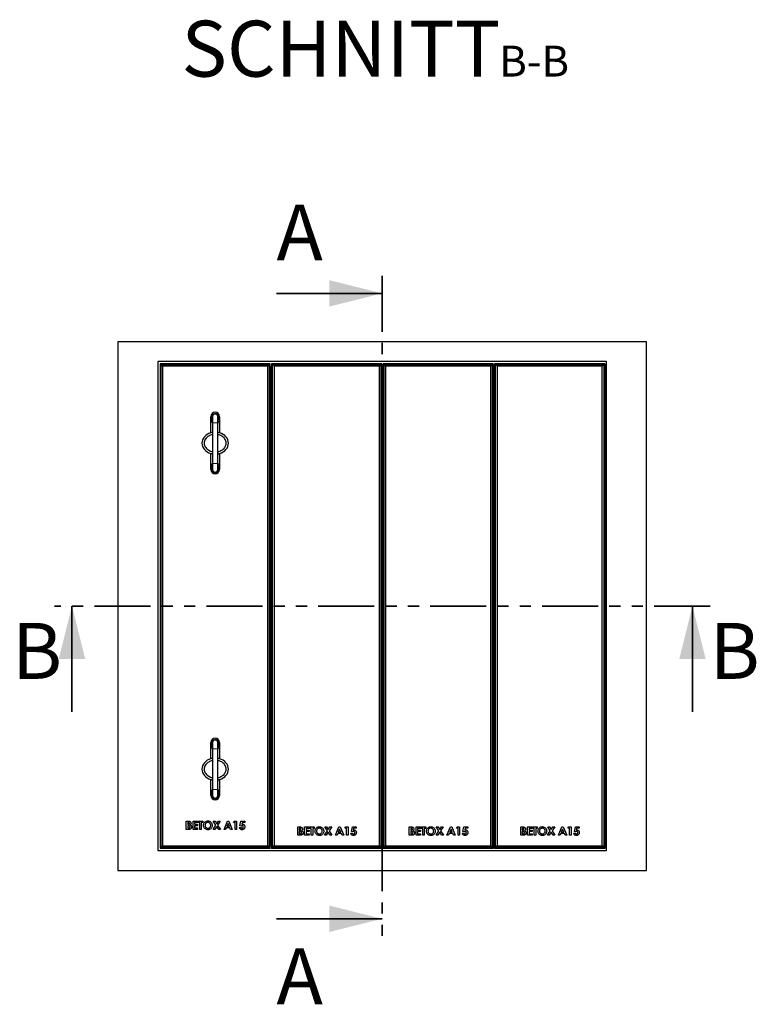
# Model space of a CAD drawing. Units: millimetres. Extents: x 732 to 7821, y 195 to 7622.
# Drawn here: x 732 to 2404, y 210 to 2445 of the extents above; entities that cross this region are included whole.
import ezdxf

# ---------------------------------------------------------------- set-up
doc = ezdxf.new("R2010")
doc.units = ezdxf.units.MM
doc.header["$LTSCALE"] = 20
doc.linetypes.add('PHANTOM', pattern=[12.7, 6.35, -1.27, 1.27, -1.27, 1.27, -1.27])
doc.layers.add('O-TEKST', color=7, linetype='Continuous')
doc.styles.add('SLDTEXTSTYLE0', font='TXT', dxfattribs={"width": 0.75})

# ---------------------------------------------------------------- blocks, each defined once
blk = doc.blocks.new('SW_NOTE_1')
at = {"layer": 'O-TEKST', "color": 0, "attachment_point": 2, "style": 'SLDTEXTSTYLE0'}
for s, insert, char_height in [('SCHNITT', (321.5, 163.7), 127), ('B-B', (760.1, 106.9), 70)]:
    blk.add_mtext(s, dxfattribs=dict(at, insert=insert, char_height=char_height))

msp = doc.modelspace()

# ---------------------------------------------------------------- linework, layer by layer
at = {"color": 7, "linetype": 'PHANTOM', "lineweight": 35}
for p, q in [((1554.6, 1864), (1554.6, 364.3)), ((2298.6, 1114.1), (810.6, 1114.1))]:
    msp.add_line(p, q, dxfattribs=at)
at = {"color": 7, "linetype": 'Continuous', "lineweight": 35}
for p, q in [((1314.6, 1824), (1554.6, 1824)), ((850.6, 874.1), (850.6, 1114.1)), ((2258.6, 874.1), (2258.6, 1114.1)), ((1314.6, 404.3), (1554.6, 404.3))]:
    msp.add_line(p, q, dxfattribs=at)
at = {"color": 7, "linetype": 'Continuous', "lineweight": 25}
for p, q in [((954.6, 1714.1), (954.6, 514.1)), ((2154.6, 1714.1), (954.6, 1714.1)), ((2154.6, 514.1), (2154.6, 1714.1)), ((2063.6, 1669.1), (1045.6, 1669.1)), ((1045.6, 1669.1), (1045.6, 559.1)), ((1050.8, 1663.9), (1050.6, 1659.1)), ((1050.6, 1659.1), (1050.6, 568.9)), ((1052.9, 1661.8), (1050.8, 1663.9)), ((1300.3, 1663.9), (1050.8, 1663.9)), ((1052.9, 566.5), (1052.9, 1661.8)), ((1056.1, 1658.6), (1052.9, 1661.8)), ((1052.9, 1661.8), (1298.2, 1661.8)), ((1056.1, 1658.6), (1056.1, 569.6)), ((1295.1, 1658.6), (1056.1, 1658.6)), ((1298.2, 1661.8), (1295.1, 1658.6)), ((1295.1, 569.6), (1295.1, 1658.6)), ((1300.3, 1663.9), (1298.2, 1661.8)), ((1298.2, 1661.8), (1298.2, 566.5)), ((1300.6, 1659.1), (1300.3, 1663.9)), ((1300.6, 1659.1), (1300.6, 568.9)), ((1303.6, 1664.1), (1303.6, 564.1)), ((1305.9, 1661.8), (1303.6, 1664.1)), ((1553.6, 1664.1), (1303.6, 1664.1)), ((1309.1, 1658.6), (1305.9, 1661.8)), ((1305.9, 1661.8), (1551.2, 1661.8)), ((1305.9, 566.5), (1305.9, 1661.8)), ((1548.1, 1658.6), (1309.1, 1658.6)), ((1309.1, 1658.6), (1309.1, 569.6)), ((1551.2, 1661.8), (1548.1, 1658.6)), ((1548.1, 569.6), (1548.1, 1658.6)), ((1553.6, 1664.1), (1551.2, 1661.8)), ((1551.2, 1661.8), (1551.2, 566.5)), ((1553.6, 1664.1), (1553.6, 564.1)), ((1556.6, 1664.1), (1556.6, 564.1)), ((1558.9, 1661.8), (1556.6, 1664.1)), ((1806.6, 1664.1), (1556.6, 1664.1)), ((1558.9, 566.5), (1558.9, 1661.8)), ((1562.1, 1658.6), (1558.9, 1661.8)), ((1558.9, 1661.8), (1804.2, 1661.8)), ((1562.1, 1658.6), (1562.1, 569.6)), ((1801.1, 1658.6), (1562.1, 1658.6)), ((1804.2, 1661.8), (1801.1, 1658.6)), ((1801.1, 569.6), (1801.1, 1658.6)), ((1806.6, 1664.1), (1804.2, 1661.8)), ((1804.2, 1661.8), (1804.2, 566.5)), ((1806.6, 1664.1), (1806.6, 564.1)), ((1809.6, 1664.1), (1809.6, 564.1)), ((1811.9, 1661.8), (1809.6, 1664.1)), ((2059.6, 1664.1), (1809.6, 1664.1)), ((1811.9, 566.5), (1811.9, 1661.8)), ((1815.1, 1658.6), (1811.9, 1661.8)), ((1811.9, 1661.8), (2057.2, 1661.8)), ((2054.1, 1658.6), (1815.1, 1658.6)), ((1815.1, 1658.6), (1815.1, 569.6)), ((2057.2, 1661.8), (2054.1, 1658.6)), ((2054.1, 569.6), (2054.1, 1658.6)), ((2059.6, 1664.1), (2057.2, 1661.8)), ((2057.2, 1661.8), (2057.2, 566.5)), ((2059.6, 1664.1), (2059.6, 564.1)), ((2063.6, 559.1), (2063.6, 1669.1)), ((1303.6, 1614.1), (1300.6, 1614.1)), ((1556.6, 1614.1), (1553.6, 1614.1)), ((1809.6, 1614.1), (1806.6, 1614.1)), ((1165.6, 1507.7), (1165.6, 1544.1)), ((1169.6, 1544.1), (1169.6, 1530.1)), ((1181.6, 1530.1), (1181.6, 1544.1)), ((1185.6, 1544.1), (1185.6, 1507.7)), ((1169.6, 1530.1), (1169.6, 1438.1)), ((1181.6, 1438.1), (1181.6, 1530.1)), ((1303.6, 1514.1), (1300.6, 1514.1)), ((1556.6, 1514.1), (1553.6, 1514.1)), ((1809.6, 1514.1), (1806.6, 1514.1)), ((1165.6, 1424.1), (1165.6, 1460.6)), ((1185.6, 1460.6), (1185.6, 1424.1)), ((1169.6, 1438.1), (1169.6, 1424.1)), ((1181.6, 1424.1), (1181.6, 1438.1)), ((1165.6, 767.7), (1165.6, 804.1)), ((1169.6, 804.1), (1169.6, 790.1)), ((1169.6, 790.1), (1169.6, 698.1)), ((1181.6, 790.1), (1181.6, 804.1)), ((1181.6, 698.1), (1181.6, 790.1)), ((1185.6, 804.1), (1185.6, 767.7)), ((1165.6, 684.1), (1165.6, 720.6)), ((1185.6, 720.6), (1185.6, 684.1)), ((1169.6, 698.1), (1169.6, 684.1)), ((1181.6, 684.1), (1181.6, 698.1)), ((1300.6, 714.1), (1303.6, 714.1)), ((1553.6, 714.1), (1556.6, 714.1)), ((1806.6, 714.1), (1809.6, 714.1)), ((1110, 626), (1113.1, 626)), ((1110, 607), (1110, 626)), ((1125.4, 626), (1135.6, 626)), ((1125.4, 607), (1125.4, 626)), ((1135.6, 626), (1135.6, 622.6)), ((1137.1, 626), (1147.4, 626)), ((1137.1, 622.6), (1137.1, 626)), ((1147.4, 626), (1147.4, 622.6)), ((1171.1, 626), (1175.2, 626)), ((1177.1, 616.8), (1171.1, 626)), ((1175.2, 626), (1179.1, 619.9)), ((1179.1, 619.9), (1183.1, 626)), ((1187.2, 626), (1181.1, 616.8)), ((1183.1, 626), (1187.2, 626)), ((1195.6, 607), (1203.3, 626)), ((1203.3, 626), (1206.5, 626)), ((1206.5, 626), (1214.2, 607)), ((1217, 622.8), (1219, 626)), ((1219, 626), (1224.3, 626)), ((1224.3, 626), (1224.3, 607)), ((1231.7, 615.4), (1233.9, 626)), ((1233.9, 626), (1242.6, 626)), ((1242.6, 626), (1242.6, 622.8)), ((1115.4, 607), (1110, 607)), ((1113.4, 622.6), (1113.4, 618.4)), ((1114.5, 622.6), (1113.4, 622.6)), ((1113.4, 618.4), (1114.3, 618.4)), ((1114.2, 615.3), (1113.4, 615.3)), ((1113.4, 615.3), (1113.4, 610.4)), ((1113.4, 610.4), (1114.4, 610.4)), ((1135.6, 607), (1125.4, 607)), ((1128.8, 622.6), (1128.8, 618.9)), ((1135.6, 622.6), (1128.8, 622.6)), ((1128.8, 618.9), (1135.6, 618.9)), ((1128.8, 615.5), (1128.8, 610.4)), ((1135.6, 615.5), (1128.8, 615.5)), ((1128.8, 610.4), (1135.6, 610.4)), ((1135.6, 618.9), (1135.6, 615.5)), ((1135.6, 610.4), (1135.6, 607)), ((1140.5, 622.6), (1137.1, 622.6)), ((1140.5, 607), (1140.5, 622.6)), ((1144, 607), (1140.5, 607)), ((1144, 622.6), (1144, 607)), ((1147.4, 622.6), (1144, 622.6)), ((1170.7, 607), (1177.1, 616.8)), ((1174.7, 607), (1170.7, 607)), ((1179.1, 613.7), (1174.7, 607)), ((1183.5, 607), (1179.1, 613.7)), ((1181.1, 616.8), (1187.5, 607)), ((1187.5, 607), (1183.5, 607)), ((1199.3, 607), (1195.6, 607)), ((1200.7, 610.9), (1199.3, 607)), ((1209, 610.9), (1200.7, 610.9)), ((1204.9, 620.9), (1202, 614.3)), ((1202, 614.3), (1207.7, 614.3)), ((1207.7, 614.3), (1204.9, 620.9)), ((1210.5, 607), (1209, 610.9)), ((1214.2, 607), (1210.5, 607)), ((1220.9, 622.8), (1217, 622.8)), ((1220.9, 607), (1220.9, 622.8)), ((1224.3, 607), (1220.9, 607)), ((1230.2, 611.6), (1234.1, 611.6)), ((1234.6, 614.8), (1231.7, 615.4)), ((1236.7, 622.8), (1235.9, 619.2)), ((1242.6, 622.8), (1236.7, 622.8)), ((1300.6, 614.1), (1303.6, 614.1)), ((1363, 612.9), (1366.1, 612.9)), ((1363, 593.8), (1363, 612.9)), ((1366.4, 609.5), (1366.4, 605.3)), ((1367.5, 609.5), (1366.4, 609.5)), ((1366.4, 605.3), (1367.3, 605.3)), ((1378.4, 612.9), (1388.7, 612.9)), ((1378.4, 593.8), (1378.4, 612.9)), ((1381.8, 609.5), (1381.8, 605.8)), ((1388.7, 609.5), (1381.8, 609.5)), ((1381.8, 605.8), (1388.7, 605.8)), ((1388.7, 612.9), (1388.7, 609.5)), ((1388.7, 605.8), (1388.7, 602.4)), ((1390.1, 612.9), (1400.4, 612.9)), ((1390.1, 609.5), (1390.1, 612.9)), ((1393.5, 609.5), (1390.1, 609.5)), ((1393.5, 593.8), (1393.5, 609.5)), ((1397, 609.5), (1397, 593.8)), ((1400.4, 609.5), (1397, 609.5)), ((1400.4, 612.9), (1400.4, 609.5)), ((1423.7, 593.8), (1430.1, 603.7)), ((1424.1, 612.9), (1428.2, 612.9)), ((1430.1, 603.7), (1424.1, 612.9)), ((1428.2, 612.9), (1432.1, 606.8)), ((1432.1, 606.8), (1436.1, 612.9)), ((1440.2, 612.9), (1434.1, 603.7)), ((1434.1, 603.7), (1440.6, 593.8)), ((1436.1, 612.9), (1440.2, 612.9)), ((1448.6, 593.8), (1456.3, 612.9)), ((1457.9, 607.8), (1455, 601.2)), ((1456.3, 612.9), (1459.5, 612.9)), ((1460.7, 601.2), (1457.9, 607.8)), ((1459.5, 612.9), (1467.2, 593.8)), ((1470, 609.7), (1472, 612.9)), ((1473.9, 609.7), (1470, 609.7)), ((1472, 612.9), (1477.3, 612.9)), ((1473.9, 593.8), (1473.9, 609.7)), ((1477.3, 612.9), (1477.3, 593.8)), ((1484.7, 602.3), (1487, 612.9)), ((1487, 612.9), (1495.6, 612.9)), ((1489.7, 609.7), (1488.9, 606.1)), ((1495.6, 609.7), (1489.7, 609.7)), ((1495.6, 612.9), (1495.6, 609.7)), ((1553.6, 614.1), (1556.6, 614.1)), ((1616, 612.9), (1619.1, 612.9)), ((1616, 593.8), (1616, 612.9)), ((1619.4, 609.5), (1619.4, 605.3)), ((1620.5, 609.5), (1619.4, 609.5)), ((1619.4, 605.3), (1620.3, 605.3)), ((1631.4, 612.9), (1641.7, 612.9)), ((1631.4, 593.8), (1631.4, 612.9)), ((1634.8, 609.5), (1634.8, 605.8)), ((1641.7, 609.5), (1634.8, 609.5)), ((1634.8, 605.8), (1641.7, 605.8)), ((1641.7, 612.9), (1641.7, 609.5)), ((1641.7, 605.8), (1641.7, 602.4)), ((1643.1, 612.9), (1653.4, 612.9)), ((1643.1, 609.5), (1643.1, 612.9)), ((1646.5, 609.5), (1643.1, 609.5)), ((1646.5, 593.8), (1646.5, 609.5)), ((1650, 609.5), (1650, 593.8)), ((1653.4, 609.5), (1650, 609.5)), ((1653.4, 612.9), (1653.4, 609.5)), ((1676.7, 593.8), (1683.1, 603.7)), ((1677.1, 612.9), (1681.2, 612.9)), ((1683.1, 603.7), (1677.1, 612.9)), ((1681.2, 612.9), (1685.1, 606.8)), ((1685.1, 606.8), (1689.1, 612.9)), ((1693.2, 612.9), (1687.1, 603.7)), ((1687.1, 603.7), (1693.6, 593.8)), ((1689.1, 612.9), (1693.2, 612.9)), ((1701.6, 593.8), (1709.3, 612.9)), ((1710.9, 607.8), (1708, 601.2)), ((1709.3, 612.9), (1712.5, 612.9)), ((1713.7, 601.2), (1710.9, 607.8)), ((1712.5, 612.9), (1720.2, 593.8)), ((1723, 609.7), (1725, 612.9)), ((1726.9, 609.7), (1723, 609.7)), ((1725, 612.9), (1730.3, 612.9)), ((1726.9, 593.8), (1726.9, 609.7)), ((1730.3, 612.9), (1730.3, 593.8)), ((1737.7, 602.3), (1740, 612.9)), ((1740, 612.9), (1748.6, 612.9)), ((1742.7, 609.7), (1741.9, 606.1)), ((1748.6, 609.7), (1742.7, 609.7)), ((1748.6, 612.9), (1748.6, 609.7)), ((1806.6, 614.1), (1809.6, 614.1)), ((1869, 612.9), (1872.1, 612.9)), ((1869, 593.8), (1869, 612.9)), ((1872.4, 609.5), (1872.4, 605.3)), ((1873.5, 609.5), (1872.4, 609.5)), ((1872.4, 605.3), (1873.3, 605.3)), ((1884.4, 612.9), (1894.7, 612.9)), ((1884.4, 593.8), (1884.4, 612.9)), ((1887.8, 609.5), (1887.8, 605.8)), ((1894.7, 609.5), (1887.8, 609.5)), ((1887.8, 605.8), (1894.7, 605.8)), ((1894.7, 612.9), (1894.7, 609.5)), ((1894.7, 605.8), (1894.7, 602.4)), ((1896.1, 612.9), (1906.4, 612.9)), ((1896.1, 609.5), (1896.1, 612.9)), ((1899.5, 609.5), (1896.1, 609.5)), ((1899.5, 593.8), (1899.5, 609.5)), ((1903, 609.5), (1903, 593.8)), ((1906.4, 609.5), (1903, 609.5)), ((1906.4, 612.9), (1906.4, 609.5)), ((1929.7, 593.8), (1936.1, 603.7)), ((1930.1, 612.9), (1934.2, 612.9)), ((1936.1, 603.7), (1930.1, 612.9)), ((1934.2, 612.9), (1938.1, 606.8)), ((1938.1, 606.8), (1942.1, 612.9)), ((1946.2, 612.9), (1940.1, 603.7)), ((1940.1, 603.7), (1946.6, 593.8)), ((1942.1, 612.9), (1946.2, 612.9)), ((1954.6, 593.8), (1962.3, 612.9)), ((1963.9, 607.8), (1961, 601.2)), ((1962.3, 612.9), (1965.5, 612.9)), ((1966.7, 601.2), (1963.9, 607.8)), ((1965.5, 612.9), (1973.2, 593.8)), ((1976, 609.7), (1978, 612.9)), ((1979.9, 609.7), (1976, 609.7)), ((1978, 612.9), (1983.3, 612.9)), ((1979.9, 593.8), (1979.9, 609.7)), ((1983.3, 612.9), (1983.3, 593.8)), ((1990.7, 602.3), (1993, 612.9)), ((1993, 612.9), (2001.6, 612.9)), ((1995.7, 609.7), (1994.9, 606.1)), ((2001.6, 609.7), (1995.7, 609.7)), ((2001.6, 612.9), (2001.6, 609.7)), ((1368.4, 593.8), (1363, 593.8)), ((1366.4, 602.2), (1366.4, 597.3)), ((1367.2, 602.2), (1366.4, 602.2)), ((1366.4, 597.3), (1367.4, 597.3)), ((1388.7, 593.8), (1378.4, 593.8)), ((1381.8, 602.4), (1381.8, 597.3)), ((1388.7, 602.4), (1381.8, 602.4)), ((1381.8, 597.3), (1388.7, 597.3)), ((1388.7, 597.3), (1388.7, 593.8)), ((1397, 593.8), (1393.5, 593.8)), ((1427.7, 593.8), (1423.7, 593.8)), ((1432.1, 600.6), (1427.7, 593.8)), ((1436.5, 593.8), (1432.1, 600.6)), ((1440.6, 593.8), (1436.5, 593.8)), ((1452.3, 593.8), (1448.6, 593.8)), ((1453.7, 597.8), (1452.3, 593.8)), ((1462, 597.8), (1453.7, 597.8)), ((1455, 601.2), (1460.7, 601.2)), ((1463.5, 593.8), (1462, 597.8)), ((1467.2, 593.8), (1463.5, 593.8)), ((1477.3, 593.8), (1473.9, 593.8)), ((1483.2, 598.5), (1487.1, 598.5)), ((1487.6, 601.7), (1484.7, 602.3)), ((1621.4, 593.8), (1616, 593.8)), ((1619.4, 602.2), (1619.4, 597.3)), ((1620.2, 602.2), (1619.4, 602.2)), ((1619.4, 597.3), (1620.4, 597.3)), ((1641.7, 593.8), (1631.4, 593.8)), ((1634.8, 602.4), (1634.8, 597.3)), ((1641.7, 602.4), (1634.8, 602.4)), ((1634.8, 597.3), (1641.7, 597.3)), ((1641.7, 597.3), (1641.7, 593.8)), ((1650, 593.8), (1646.5, 593.8)), ((1680.7, 593.8), (1676.7, 593.8)), ((1685.1, 600.6), (1680.7, 593.8)), ((1689.5, 593.8), (1685.1, 600.6)), ((1693.6, 593.8), (1689.5, 593.8)), ((1705.3, 593.8), (1701.6, 593.8)), ((1706.7, 597.8), (1705.3, 593.8)), ((1715, 597.8), (1706.7, 597.8)), ((1708, 601.2), (1713.7, 601.2)), ((1716.5, 593.8), (1715, 597.8)), ((1720.2, 593.8), (1716.5, 593.8)), ((1730.3, 593.8), (1726.9, 593.8)), ((1736.2, 598.5), (1740.1, 598.5)), ((1740.6, 601.7), (1737.7, 602.3)), ((1874.4, 593.8), (1869, 593.8)), ((1872.4, 602.2), (1872.4, 597.3)), ((1873.2, 602.2), (1872.4, 602.2)), ((1872.4, 597.3), (1873.4, 597.3)), ((1894.7, 593.8), (1884.4, 593.8)), ((1887.8, 602.4), (1887.8, 597.3)), ((1894.7, 602.4), (1887.8, 602.4)), ((1887.8, 597.3), (1894.7, 597.3)), ((1894.7, 597.3), (1894.7, 593.8)), ((1903, 593.8), (1899.5, 593.8)), ((1933.7, 593.8), (1929.7, 593.8)), ((1938.1, 600.6), (1933.7, 593.8)), ((1942.5, 593.8), (1938.1, 600.6)), ((1946.6, 593.8), (1942.5, 593.8)), ((1958.3, 593.8), (1954.6, 593.8)), ((1959.7, 597.8), (1958.3, 593.8)), ((1968, 597.8), (1959.7, 597.8)), ((1961, 601.2), (1966.7, 601.2)), ((1969.5, 593.8), (1968, 597.8)), ((1973.2, 593.8), (1969.5, 593.8)), ((1983.3, 593.8), (1979.9, 593.8)), ((1989.2, 598.5), (1993.1, 598.5)), ((1993.6, 601.7), (1990.7, 602.3)), ((1045.6, 559.1), (2063.6, 559.1)), ((1050.6, 568.9), (1050.8, 564.4)), ((1050.8, 564.4), (1052.9, 566.5)), ((1050.8, 564.4), (1300.3, 564.4)), ((1056.1, 569.6), (1052.9, 566.5)), ((1298.2, 566.5), (1052.9, 566.5)), ((1056.1, 569.6), (1295.1, 569.6)), ((1298.2, 566.5), (1295.1, 569.6)), ((1298.2, 566.5), (1300.3, 564.4)), ((1300.3, 564.4), (1300.6, 568.9)), ((1303.6, 564.1), (1305.9, 566.5)), ((1553.6, 564.1), (1303.6, 564.1)), ((1309.1, 569.6), (1305.9, 566.5)), ((1551.2, 566.5), (1305.9, 566.5)), ((1309.1, 569.6), (1548.1, 569.6)), ((1551.2, 566.5), (1548.1, 569.6)), ((1551.2, 566.5), (1553.6, 564.1)), ((1556.6, 564.1), (1558.9, 566.5)), ((1806.6, 564.1), (1556.6, 564.1)), ((1562.1, 569.6), (1558.9, 566.5)), ((1804.2, 566.5), (1558.9, 566.5)), ((1562.1, 569.6), (1801.1, 569.6)), ((1804.2, 566.5), (1801.1, 569.6)), ((1804.2, 566.5), (1806.6, 564.1)), ((1809.6, 564.1), (1811.9, 566.5)), ((2059.6, 564.1), (1809.6, 564.1)), ((1815.1, 569.6), (1811.9, 566.5)), ((2057.2, 566.5), (1811.9, 566.5)), ((1815.1, 569.6), (2054.1, 569.6)), ((2057.2, 566.5), (2054.1, 569.6)), ((2057.2, 566.5), (2059.6, 564.1)), ((954.6, 514.1), (2154.6, 514.1))]:
    msp.add_line(p, q, dxfattribs=at)
at = {"color": 8, "linetype": 'PHANTOM', "lineweight": 18}
for p, q in [((1169.6, 1530.1), (1181.6, 1530.1)), ((1169.6, 1438.1), (1181.6, 1438.1)), ((1169.6, 790.1), (1181.6, 790.1)), ((1169.6, 698.1), (1181.6, 698.1))]:
    msp.add_line(p, q, dxfattribs=at)
at = {"color": 7, "linetype": 'Continuous', "lineweight": 25}
for centre, radius, start, end in [((1175.6, 1544.1), 10, 0, 180), ((1175.6, 1544.1), 10, 180, 233.1301), ((1175.6, 1544.1), 7, 0, 211.0027), ((1175.6, 1544.1), 6, 0, 180), ((1175.6, 1544.1), 7, 328.9973, 0), ((1175.6, 1544.1), 10, 306.8699, 0), ((1175.6, 1424.1), 10, 126.8699, 180), ((1175.6, 1424.1), 10, 0, 53.1301), ((1175.6, 1424.1), 10, 180, 0), ((1175.6, 1424.1), 7, 148.9973, 0), ((1175.6, 1424.1), 6, 180, 0), ((1175.6, 1424.1), 7, 0, 31.0027), ((1175.6, 804.1), 10, 0, 180), ((1175.6, 804.1), 7, 0, 211.0027), ((1175.6, 804.1), 6, 0, 180), ((1175.6, 804.1), 10, 180, 233.1301), ((1175.6, 804.1), 7, 328.9973, 0), ((1175.6, 804.1), 10, 306.8699, 0), ((1175.6, 684.1), 10, 126.8699, 180), ((1175.6, 684.1), 10, 180, 0), ((1175.6, 684.1), 7, 148.9973, 0), ((1175.6, 684.1), 6, 180, 0), ((1175.6, 684.1), 10, 0, 53.1301), ((1175.6, 684.1), 7, 0, 31.0027)]:
    msp.add_arc(centre, radius, start, end, dxfattribs=at)
at = {"color": 8, "linetype": 'PHANTOM', "lineweight": 18}
for centre, start_param, end_param in [((1175.6, 1544.1), 1.570796, 2.498092), ((1175.6, 1544.1), 3.785094, 4.712389), ((1175.6, 1424.1), 0.643501, 1.570796), ((1175.6, 1424.1), 4.712389, 5.639684), ((1175.6, 804.1), 1.570796, 2.498092), ((1175.6, 804.1), 3.785094, 4.712389), ((1175.6, 684.1), 0.643501, 1.570796), ((1175.6, 684.1), 4.712389, 5.639684)]:
    msp.add_ellipse(centre, major_axis=(0, 18), ratio=0.555556, start_param=start_param, end_param=end_param, dxfattribs=at)
at = {"color": 7, "linetype": 'Continuous', "lineweight": 25}
for centre, start_param, end_param in [((1175.6, 1484.1), 5.052226, 7.514145), ((1175.6, 1484.1), 1.910633, 4.372552), ((1175.6, 744.1), 5.052226, 7.514145), ((1175.6, 744.1), 1.910633, 4.372552)]:
    msp.add_ellipse(centre, major_axis=(-30, 0), ratio=0.833333, start_param=start_param, end_param=end_param, dxfattribs=at)
for points, knots in [([(1169.6, 1503.5), (1168.7, 1503.3), (1166.3, 1502.8), (1162.7, 1501.3), (1158.9, 1499.1), (1155.5, 1496.2), (1152.8, 1492.6), (1150.9, 1488.5), (1150.7, 1485.6), (1150.6, 1484.1)], [0, 0, 0, 0, 0.0963273, 0.2463139, 0.396324, 0.5475068, 0.6988068, 0.8497059, 1, 1, 1, 1]), ([(1169.6, 1508.6), (1169.3, 1508.6), (1168.1, 1508.4), (1166.6, 1508), (1165.7, 1507.7), (1165.6, 1507.7), (1165.6, 1507.7)], [0, 0, 0, 0, 0.106351, 0.474303, 0.844999, 1, 1, 1, 1]), ([(1185.6, 1507.7), (1185.5, 1507.7), (1185.3, 1507.8), (1183.8, 1508.2), (1182.3, 1508.5), (1181.6, 1508.6)], [0, 0, 0, 0, 0.35658, 0.712827, 1, 1, 1, 1]), ([(1181.6, 1464.8), (1182.5, 1465), (1184.8, 1465.4), (1188.5, 1466.9), (1192.3, 1469.1), (1195.7, 1472), (1198.4, 1475.6), (1200.2, 1479.7), (1200.8, 1484.1), (1200.2, 1488.5), (1198.4, 1492.7), (1195.7, 1496.2), (1192.3, 1499.1), (1188.5, 1501.4), (1184.8, 1502.8), (1182.5, 1503.3), (1181.6, 1503.5)], [0, 0, 0, 0, 0.047224, 0.122743, 0.197806, 0.273348, 0.348753, 0.424058, 0.499908, 0.575205, 0.650757, 0.726394, 0.801969, 0.877406, 0.953066, 1, 1, 1, 1]), ([(1150.6, 1484.1), (1150.7, 1482.6), (1150.9, 1480.4), (1151.9, 1477.6), (1153.2, 1475), (1155.5, 1472), (1158.9, 1469.1), (1162.7, 1466.9), (1166.3, 1465.4), (1168.7, 1465), (1169.6, 1464.8)], [0, 0, 0, 0, 0.150758, 0.226184, 0.301979, 0.452906, 0.603603, 0.754676, 0.905365, 1, 1, 1, 1]), ([(1165.6, 1460.6), (1165.7, 1460.5), (1165.9, 1460.5), (1167.4, 1460), (1168.9, 1459.8), (1169.6, 1459.6)], [0, 0, 0, 0, 0.35658, 0.712826, 1, 1, 1, 1]), ([(1181.6, 1459.6), (1181.9, 1459.7), (1183.1, 1459.9), (1184.6, 1460.3), (1185.5, 1460.5), (1185.6, 1460.5), (1185.6, 1460.6)], [0, 0, 0, 0, 0.106351, 0.474303, 0.845, 1, 1, 1, 1]), ([(1169.6, 763.5), (1168.7, 763.3), (1166.3, 762.8), (1162.7, 761.3), (1158.9, 759.1), (1155.5, 756.2), (1152.8, 752.6), (1150.9, 748.5), (1150.7, 745.6), (1150.6, 744.1)], [0, 0, 0, 0, 0.096327, 0.246314, 0.396323, 0.547506, 0.698807, 0.849705, 1, 1, 1, 1]), ([(1169.6, 768.6), (1169.3, 768.6), (1168.1, 768.4), (1166.6, 768), (1165.7, 767.7), (1165.6, 767.7), (1165.6, 767.7)], [0, 0, 0, 0, 0.106351, 0.474303, 0.845, 1, 1, 1, 1]), ([(1185.6, 767.7), (1185.5, 767.7), (1185.3, 767.8), (1183.8, 768.2), (1182.3, 768.5), (1181.6, 768.6)], [0, 0, 0, 0, 0.35658, 0.712826, 1, 1, 1, 1]), ([(1181.6, 724.8), (1182.5, 725), (1184.8, 725.4), (1188.5, 726.9), (1192.3, 729.1), (1195.7, 732), (1198.4, 735.6), (1200.2, 739.7), (1200.8, 744.1), (1200.2, 748.5), (1198.4, 752.7), (1195.7, 756.2), (1192.3, 759.1), (1188.5, 761.4), (1184.8, 762.8), (1182.5, 763.3), (1181.6, 763.5)], [0, 0, 0, 0, 0.0472242, 0.1227433, 0.1978057, 0.2733481, 0.3487533, 0.4240586, 0.4999077, 0.5752056, 0.6507573, 0.726394, 0.8019692, 0.8774064, 0.953066, 1, 1, 1, 1]), ([(1150.6, 744.1), (1150.7, 742.6), (1150.9, 740.4), (1151.9, 737.6), (1153.2, 735), (1155.5, 732), (1158.9, 729.1), (1162.7, 726.9), (1166.3, 725.4), (1168.7, 725), (1169.6, 724.8)], [0, 0, 0, 0, 0.1507573, 0.2261838, 0.3019791, 0.452905, 0.6036028, 0.7546756, 0.9053648, 1, 1, 1, 1]), ([(1165.6, 720.6), (1165.7, 720.5), (1165.9, 720.5), (1167.4, 720), (1168.9, 719.8), (1169.6, 719.6)], [0, 0, 0, 0, 0.35658, 0.712827, 1, 1, 1, 1]), ([(1181.6, 719.6), (1181.9, 719.7), (1183.1, 719.9), (1184.6, 720.3), (1185.5, 720.5), (1185.6, 720.5), (1185.6, 720.6)], [0, 0, 0, 0, 0.106351, 0.474303, 0.844999, 1, 1, 1, 1]), ([(1113.1, 626), (1113.8, 626), (1115.1, 626), (1116.4, 625.8), (1116.9, 625.7)], [0, 0, 0, 0, 0.560271, 1, 1, 1, 1]), ([(1149.1, 616.5), (1149.2, 617.5), (1149.3, 619.4), (1150.6, 622.1), (1152.7, 624.4), (1155.6, 626.2), (1157.9, 626.4), (1159, 626.5)], [0, 0, 0, 0, 0.186815, 0.373599, 0.560337, 0.780239, 1, 1, 1, 1]), ([(1159, 626.5), (1160, 626.4), (1161.9, 626.3), (1164.6, 624.9), (1166.6, 623), (1168, 620.9), (1168.7, 618.7), (1168.8, 617.2), (1168.9, 616.4)], [0, 0, 0, 0, 0.186542, 0.372984, 0.559645, 0.706423, 0.853162, 1, 1, 1, 1]), ([(1118.6, 612.6), (1118.5, 612.8), (1118.5, 613.3), (1118.2, 614), (1117.7, 614.5), (1116.8, 615), (1115.7, 615.2), (1114.7, 615.2), (1114.2, 615.3)], [0, 0, 0, 0, 0.124927, 0.249705, 0.37465, 0.499631, 0.749525, 1, 1, 1, 1]), ([(1114.3, 618.4), (1114.7, 618.4), (1115.5, 618.5), (1116.5, 618.9), (1117.2, 619.7), (1117.3, 620.3), (1117.3, 620.6)], [0, 0, 0, 0, 0.281058, 0.560563, 0.780122, 1, 1, 1, 1]), ([(1114.4, 610.4), (1114.9, 610.4), (1115.7, 610.4), (1116.8, 610.6), (1117.7, 610.9), (1118.2, 611.3), (1118.5, 611.9), (1118.5, 612.4), (1118.6, 612.6)], [0, 0, 0, 0, 0.250467, 0.500597, 0.625585, 0.75041, 0.875105, 1, 1, 1, 1]), ([(1117.3, 620.6), (1117.3, 620.9), (1117.2, 621.4), (1116.8, 621.9), (1116.3, 622.3), (1115.5, 622.6), (1114.8, 622.6), (1114.5, 622.6)], [0, 0, 0, 0, 0.248596, 0.373945, 0.499321, 0.749199, 1, 1, 1, 1]), ([(1122, 612.5), (1121.9, 611.9), (1121.8, 610.7), (1120.9, 609), (1119.5, 607.7), (1117.5, 607), (1116.1, 607), (1115.4, 607)], [0, 0, 0, 0, 0.186694, 0.373367, 0.559984, 0.779432, 1, 1, 1, 1]), ([(1116.9, 625.7), (1117.5, 625.5), (1118.7, 625.1), (1119.9, 623.9), (1120.6, 622.5), (1120.7, 621.5), (1120.8, 621)], [0, 0, 0, 0, 0.2801458, 0.5598435, 0.7798383, 1, 1, 1, 1]), ([(1120.8, 621), (1120.7, 620.6), (1120.7, 619.8), (1120.1, 618.5), (1119.3, 617.8), (1118.8, 617.4)], [0, 0, 0, 0, 0.2803491, 0.560371, 1, 1, 1, 1]), ([(1118.8, 617.4), (1119.3, 617.1), (1120.3, 616.5), (1121.4, 615.3), (1121.9, 613.8), (1121.9, 612.9), (1122, 612.5)], [0, 0, 0, 0, 0.280257, 0.559619, 0.779687, 1, 1, 1, 1]), ([(1159, 606.5), (1158.1, 606.5), (1156.1, 606.7), (1153.4, 608), (1151.4, 609.9), (1150, 612), (1149.2, 614.2), (1149.1, 615.7), (1149.1, 616.5)], [0, 0, 0, 0, 0.18663, 0.373061, 0.559657, 0.706432, 0.85318, 1, 1, 1, 1]), ([(1159, 623.1), (1158.3, 623), (1157, 622.9), (1155.3, 622.1), (1153.7, 620.7), (1152.7, 618.7), (1152.6, 617.2), (1152.5, 616.4)], [0, 0, 0, 0, 0.186847, 0.373519, 0.560335, 0.779961, 1, 1, 1, 1]), ([(1152.5, 616.4), (1152.5, 615.9), (1152.6, 614.8), (1153.1, 613.4), (1153.9, 612.2), (1154.5, 611.6), (1154.8, 611.4)], [0, 0, 0, 0, 0.2800655, 0.5598273, 0.7798947, 1, 1, 1, 1]), ([(1154.8, 611.4), (1155.6, 610.9), (1156.8, 610), (1158.4, 609.9), (1159, 609.9)], [0, 0, 0, 0, 0.55937, 1, 1, 1, 1]), ([(1165.4, 616.5), (1165.4, 617.1), (1165.3, 618.4), (1164.5, 620.2), (1163.1, 621.7), (1161.2, 622.9), (1159.7, 623), (1159, 623.1)], [0, 0, 0, 0, 0.186886, 0.373612, 0.560521, 0.780193, 1, 1, 1, 1]), ([(1159, 609.9), (1159.7, 609.9), (1160.9, 610), (1162.7, 610.9), (1164.2, 612.3), (1165.3, 614.2), (1165.4, 615.7), (1165.4, 616.5)], [0, 0, 0, 0, 0.186784, 0.373417, 0.560263, 0.780014, 1, 1, 1, 1]), ([(1168.9, 616.4), (1168.8, 615.5), (1168.7, 613.5), (1167.4, 610.8), (1165.6, 608.8), (1163.5, 607.4), (1161.3, 606.6), (1159.8, 606.5), (1159, 606.5)], [0, 0, 0, 0, 0.186623, 0.373091, 0.559719, 0.706478, 0.853189, 1, 1, 1, 1]), ([(1236.5, 606.5), (1235.7, 606.5), (1234, 606.7), (1232, 608), (1230.7, 609.7), (1230.4, 611), (1230.2, 611.6)], [0, 0, 0, 0, 0.279869, 0.559368, 0.779506, 1, 1, 1, 1]), ([(1234.1, 611.6), (1234.2, 611.3), (1234.5, 610.8), (1235.4, 610.1), (1236.2, 610), (1236.7, 609.9)], [0, 0, 0, 0, 0.28113, 0.56185, 1, 1, 1, 1]), ([(1236.8, 616), (1236.6, 616), (1236.1, 615.9), (1235.3, 615.5), (1234.9, 615), (1234.6, 614.8)], [0, 0, 0, 0, 0.279731, 0.559867, 1, 1, 1, 1]), ([(1235.9, 619.2), (1236.1, 619.3), (1236.5, 619.4), (1236.9, 619.4), (1237.1, 619.4)], [0, 0, 0, 0, 0.559993, 1, 1, 1, 1]), ([(1242.9, 613.1), (1242.8, 612.5), (1242.7, 611.2), (1241.9, 609.4), (1240.6, 607.9), (1238.8, 606.7), (1237.3, 606.5), (1236.5, 606.5)], [0, 0, 0, 0, 0.186947, 0.373734, 0.560605, 0.780245, 1, 1, 1, 1]), ([(1236.7, 609.9), (1237.1, 609.9), (1238, 610.1), (1238.9, 610.9), (1239.4, 612), (1239.4, 612.6), (1239.4, 613)], [0, 0, 0, 0, 0.279077, 0.558705, 0.779137, 1, 1, 1, 1]), ([(1239.4, 613), (1239.4, 613.4), (1239.4, 614.2), (1238.7, 615.2), (1237.8, 615.9), (1237.2, 616), (1236.8, 616)], [0, 0, 0, 0, 0.280377, 0.55996, 0.780054, 1, 1, 1, 1]), ([(1237.1, 619.4), (1237.7, 619.4), (1238.9, 619.3), (1240.5, 618.4), (1241.8, 617.1), (1242.7, 615.2), (1242.8, 613.8), (1242.9, 613.1)], [0, 0, 0, 0, 0.186738, 0.373289, 0.560047, 0.779799, 1, 1, 1, 1]), ([(1366.1, 612.9), (1366.8, 612.9), (1368.1, 612.9), (1369.4, 612.7), (1369.9, 612.6)], [0, 0, 0, 0, 0.560273, 1, 1, 1, 1]), ([(1367.3, 605.3), (1367.7, 605.3), (1368.5, 605.4), (1369.5, 605.8), (1370.2, 606.5), (1370.3, 607.2), (1370.3, 607.5)], [0, 0, 0, 0, 0.281055, 0.560555, 0.78011, 1, 1, 1, 1]), ([(1370.3, 607.5), (1370.3, 607.8), (1370.2, 608.3), (1369.8, 608.8), (1369.3, 609.2), (1368.5, 609.4), (1367.8, 609.5), (1367.5, 609.5)], [0, 0, 0, 0, 0.248589, 0.373939, 0.499311, 0.749197, 1, 1, 1, 1]), ([(1369.9, 612.6), (1370.5, 612.4), (1371.7, 612), (1372.9, 610.8), (1373.6, 609.4), (1373.7, 608.4), (1373.8, 607.9)], [0, 0, 0, 0, 0.280144, 0.559837, 0.779835, 1, 1, 1, 1]), ([(1373.8, 607.9), (1373.7, 607.5), (1373.7, 606.7), (1373.1, 605.4), (1372.3, 604.7), (1371.8, 604.3)], [0, 0, 0, 0, 0.280352, 0.560371, 1, 1, 1, 1]), ([(1371.8, 604.3), (1372.3, 604), (1373.3, 603.4), (1374.4, 602.1), (1374.9, 600.7), (1375, 599.8), (1375, 599.4)], [0, 0, 0, 0, 0.280257, 0.559619, 0.779687, 1, 1, 1, 1]), ([(1402.1, 603.4), (1402.2, 604.4), (1402.3, 606.3), (1403.6, 609), (1405.7, 611.3), (1408.6, 613), (1410.9, 613.3), (1412, 613.4)], [0, 0, 0, 0, 0.186818, 0.373601, 0.560339, 0.78024, 1, 1, 1, 1]), ([(1412, 610), (1411.3, 609.9), (1410, 609.8), (1408.3, 609), (1406.8, 607.6), (1405.7, 605.6), (1405.6, 604.1), (1405.5, 603.3)], [0, 0, 0, 0, 0.186849, 0.373517, 0.560335, 0.779961, 1, 1, 1, 1]), ([(1412, 613.4), (1413, 613.3), (1414.9, 613.2), (1417.6, 611.8), (1419.6, 609.9), (1421, 607.8), (1421.7, 605.6), (1421.8, 604.1), (1421.9, 603.3)], [0, 0, 0, 0, 0.186541, 0.372983, 0.559646, 0.706422, 0.853163, 1, 1, 1, 1]), ([(1418.4, 603.4), (1418.4, 604), (1418.3, 605.3), (1417.5, 607.1), (1416.1, 608.6), (1414.2, 609.8), (1412.7, 609.9), (1412, 610)], [0, 0, 0, 0, 0.186888, 0.373614, 0.560519, 0.780194, 1, 1, 1, 1]), ([(1488.9, 606.1), (1489.1, 606.2), (1489.5, 606.3), (1489.9, 606.3), (1490.1, 606.3)], [0, 0, 0, 0, 0.559984, 1, 1, 1, 1]), ([(1490.1, 606.3), (1490.7, 606.3), (1491.9, 606.2), (1493.5, 605.3), (1494.8, 603.9), (1495.7, 602.1), (1495.8, 600.7), (1495.9, 600)], [0, 0, 0, 0, 0.186738, 0.373289, 0.560049, 0.779801, 1, 1, 1, 1]), ([(1619.1, 612.9), (1619.8, 612.9), (1621.1, 612.9), (1622.4, 612.7), (1622.9, 612.6)], [0, 0, 0, 0, 0.560274, 1, 1, 1, 1]), ([(1620.3, 605.3), (1620.7, 605.3), (1621.5, 605.4), (1622.5, 605.8), (1623.2, 606.5), (1623.3, 607.2), (1623.3, 607.5)], [0, 0, 0, 0, 0.281057, 0.560555, 0.78011, 1, 1, 1, 1]), ([(1623.3, 607.5), (1623.3, 607.8), (1623.2, 608.3), (1622.8, 608.8), (1622.3, 609.2), (1621.5, 609.4), (1620.8, 609.5), (1620.5, 609.5)], [0, 0, 0, 0, 0.248589, 0.373939, 0.499312, 0.749195, 1, 1, 1, 1]), ([(1622.9, 612.6), (1623.5, 612.4), (1624.7, 612), (1625.9, 610.8), (1626.6, 609.4), (1626.7, 608.4), (1626.8, 607.9)], [0, 0, 0, 0, 0.280144, 0.559837, 0.779836, 1, 1, 1, 1]), ([(1626.8, 607.9), (1626.7, 607.5), (1626.7, 606.7), (1626.1, 605.4), (1625.3, 604.7), (1624.8, 604.3)], [0, 0, 0, 0, 0.280352, 0.560371, 1, 1, 1, 1]), ([(1624.8, 604.3), (1625.3, 604), (1626.3, 603.4), (1627.4, 602.1), (1627.9, 600.7), (1628, 599.8), (1628, 599.4)], [0, 0, 0, 0, 0.280257, 0.559619, 0.779687, 1, 1, 1, 1]), ([(1655.1, 603.4), (1655.2, 604.4), (1655.3, 606.3), (1656.6, 609), (1658.7, 611.3), (1661.6, 613), (1663.9, 613.3), (1665, 613.4)], [0, 0, 0, 0, 0.1868181, 0.3736011, 0.5603393, 0.7802404, 1, 1, 1, 1]), ([(1665, 610), (1664.3, 609.9), (1663, 609.8), (1661.3, 609), (1659.8, 607.6), (1658.7, 605.6), (1658.6, 604.1), (1658.5, 603.3)], [0, 0, 0, 0, 0.186849, 0.373518, 0.560335, 0.779961, 1, 1, 1, 1]), ([(1665, 613.4), (1666, 613.3), (1667.9, 613.2), (1670.6, 611.8), (1672.6, 609.9), (1674, 607.8), (1674.7, 605.6), (1674.8, 604.1), (1674.9, 603.3)], [0, 0, 0, 0, 0.186541, 0.372984, 0.559646, 0.706422, 0.853163, 1, 1, 1, 1]), ([(1671.4, 603.4), (1671.4, 604), (1671.3, 605.3), (1670.5, 607.1), (1669.1, 608.6), (1667.2, 609.8), (1665.7, 609.9), (1665, 610)], [0, 0, 0, 0, 0.186888, 0.373614, 0.56052, 0.780195, 1, 1, 1, 1]), ([(1741.9, 606.1), (1742.1, 606.2), (1742.5, 606.3), (1742.9, 606.3), (1743.1, 606.3)], [0, 0, 0, 0, 0.559988, 1, 1, 1, 1]), ([(1743.1, 606.3), (1743.7, 606.3), (1744.9, 606.2), (1746.5, 605.3), (1747.8, 603.9), (1748.7, 602.1), (1748.8, 600.7), (1748.9, 600)], [0, 0, 0, 0, 0.186738, 0.373289, 0.560049, 0.779802, 1, 1, 1, 1]), ([(1872.1, 612.9), (1872.8, 612.9), (1874.1, 612.9), (1875.4, 612.7), (1875.9, 612.6)], [0, 0, 0, 0, 0.560278, 1, 1, 1, 1]), ([(1873.3, 605.3), (1873.7, 605.3), (1874.5, 605.4), (1875.5, 605.8), (1876.2, 606.5), (1876.3, 607.2), (1876.3, 607.5)], [0, 0, 0, 0, 0.281059, 0.560552, 0.78011, 1, 1, 1, 1]), ([(1876.3, 607.5), (1876.3, 607.8), (1876.2, 608.3), (1875.8, 608.8), (1875.3, 609.2), (1874.5, 609.4), (1873.8, 609.5), (1873.5, 609.5)], [0, 0, 0, 0, 0.248587, 0.373937, 0.499309, 0.749198, 1, 1, 1, 1]), ([(1875.9, 612.6), (1876.5, 612.4), (1877.7, 612), (1878.9, 610.8), (1879.6, 609.4), (1879.7, 608.4), (1879.8, 607.9)], [0, 0, 0, 0, 0.280145, 0.559837, 0.779836, 1, 1, 1, 1]), ([(1879.8, 607.9), (1879.7, 607.5), (1879.7, 606.7), (1879.1, 605.4), (1878.3, 604.7), (1877.8, 604.3)], [0, 0, 0, 0, 0.280352, 0.560371, 1, 1, 1, 1]), ([(1877.8, 604.3), (1878.3, 604), (1879.3, 603.4), (1880.4, 602.1), (1880.9, 600.7), (1881, 599.8), (1881, 599.4)], [0, 0, 0, 0, 0.280258, 0.55962, 0.779688, 1, 1, 1, 1]), ([(1908.1, 603.4), (1908.2, 604.4), (1908.3, 606.3), (1909.6, 609), (1911.7, 611.3), (1914.6, 613), (1916.9, 613.3), (1918, 613.4)], [0, 0, 0, 0, 0.1868186, 0.3736017, 0.5603405, 0.780241, 1, 1, 1, 1]), ([(1918, 610), (1917.3, 609.9), (1916, 609.8), (1914.3, 609), (1912.8, 607.6), (1911.7, 605.6), (1911.6, 604.1), (1911.5, 603.3)], [0, 0, 0, 0, 0.18685, 0.3735184, 0.5603344, 0.7799615, 1, 1, 1, 1]), ([(1918, 613.4), (1919, 613.3), (1920.9, 613.2), (1923.6, 611.8), (1925.6, 609.9), (1927, 607.8), (1927.7, 605.6), (1927.8, 604.1), (1927.9, 603.3)], [0, 0, 0, 0, 0.186543, 0.372984, 0.559646, 0.706422, 0.853163, 1, 1, 1, 1]), ([(1924.4, 603.4), (1924.4, 604), (1924.3, 605.3), (1923.5, 607.1), (1922.1, 608.6), (1920.2, 609.8), (1918.7, 609.9), (1918, 610)], [0, 0, 0, 0, 0.186889, 0.373614, 0.56052, 0.780194, 1, 1, 1, 1]), ([(1994.9, 606.1), (1995.1, 606.2), (1995.5, 606.3), (1995.9, 606.3), (1996.1, 606.3)], [0, 0, 0, 0, 0.559983, 1, 1, 1, 1]), ([(1996.1, 606.3), (1996.7, 606.3), (1997.9, 606.2), (1999.5, 605.3), (2000.8, 603.9), (2001.7, 602.1), (2001.8, 600.7), (2001.9, 600)], [0, 0, 0, 0, 0.186741, 0.37329, 0.560049, 0.779802, 1, 1, 1, 1]), ([(1371.6, 599.5), (1371.5, 599.7), (1371.5, 600.2), (1371.2, 600.9), (1370.7, 601.4), (1369.9, 601.9), (1368.7, 602.1), (1367.7, 602.1), (1367.2, 602.2)], [0, 0, 0, 0, 0.124927, 0.249704, 0.374647, 0.499629, 0.749527, 1, 1, 1, 1]), ([(1367.4, 597.3), (1367.9, 597.3), (1368.7, 597.3), (1369.8, 597.4), (1370.7, 597.8), (1371.2, 598.2), (1371.5, 598.8), (1371.5, 599.3), (1371.6, 599.5)], [0, 0, 0, 0, 0.250466, 0.500596, 0.625585, 0.750409, 0.875104, 1, 1, 1, 1]), ([(1375, 599.4), (1374.9, 598.8), (1374.8, 597.5), (1373.9, 595.9), (1372.5, 594.6), (1370.5, 593.9), (1369.1, 593.9), (1368.4, 593.8)], [0, 0, 0, 0, 0.186694, 0.373367, 0.559984, 0.779433, 1, 1, 1, 1]), ([(1412, 593.4), (1411.1, 593.4), (1409.1, 593.6), (1406.4, 594.9), (1404.4, 596.8), (1403, 598.9), (1402.2, 601.1), (1402.1, 602.6), (1402.1, 603.4)], [0, 0, 0, 0, 0.18663, 0.373061, 0.559658, 0.706433, 0.853181, 1, 1, 1, 1]), ([(1405.5, 603.3), (1405.5, 602.8), (1405.6, 601.7), (1406.1, 600.3), (1406.9, 599.1), (1407.5, 598.5), (1407.8, 598.2)], [0, 0, 0, 0, 0.2800603, 0.5598259, 0.779893, 1, 1, 1, 1]), ([(1407.8, 598.2), (1408.6, 597.8), (1409.8, 596.9), (1411.4, 596.8), (1412, 596.8)], [0, 0, 0, 0, 0.559369, 1, 1, 1, 1]), ([(1412, 596.8), (1412.7, 596.8), (1413.9, 596.9), (1415.7, 597.8), (1417.2, 599.2), (1418.3, 601.1), (1418.4, 602.6), (1418.4, 603.4)], [0, 0, 0, 0, 0.186785, 0.373418, 0.560263, 0.780011, 1, 1, 1, 1]), ([(1421.9, 603.3), (1421.8, 602.3), (1421.7, 600.4), (1420.4, 597.7), (1418.6, 595.7), (1416.5, 594.3), (1414.3, 593.5), (1412.8, 593.4), (1412, 593.4)], [0, 0, 0, 0, 0.186623, 0.373092, 0.559718, 0.706478, 0.853188, 1, 1, 1, 1]), ([(1489.5, 593.4), (1488.7, 593.4), (1487, 593.6), (1485, 594.9), (1483.7, 596.6), (1483.4, 597.9), (1483.2, 598.5)], [0, 0, 0, 0, 0.279869, 0.559368, 0.779506, 1, 1, 1, 1]), ([(1487.1, 598.5), (1487.2, 598.2), (1487.5, 597.7), (1488.4, 597), (1489.2, 596.8), (1489.7, 596.8)], [0, 0, 0, 0, 0.28113, 0.561851, 1, 1, 1, 1]), ([(1489.8, 602.9), (1489.6, 602.9), (1489.1, 602.8), (1488.3, 602.4), (1487.9, 601.9), (1487.6, 601.7)], [0, 0, 0, 0, 0.27973, 0.559864, 1, 1, 1, 1]), ([(1495.9, 600), (1495.8, 599.3), (1495.7, 598.1), (1494.9, 596.3), (1493.6, 594.8), (1491.8, 593.6), (1490.3, 593.4), (1489.5, 593.4)], [0, 0, 0, 0, 0.186948, 0.373734, 0.560607, 0.780246, 1, 1, 1, 1]), ([(1489.7, 596.8), (1490.1, 596.8), (1491, 597), (1491.9, 597.8), (1492.4, 598.8), (1492.4, 599.5), (1492.5, 599.9)], [0, 0, 0, 0, 0.279076, 0.558704, 0.779137, 1, 1, 1, 1]), ([(1492.5, 599.9), (1492.4, 600.3), (1492.4, 601.1), (1491.7, 602.1), (1490.8, 602.8), (1490.2, 602.8), (1489.8, 602.9)], [0, 0, 0, 0, 0.280377, 0.559963, 0.780052, 1, 1, 1, 1]), ([(1624.6, 599.5), (1624.5, 599.7), (1624.5, 600.2), (1624.2, 600.9), (1623.7, 601.4), (1622.9, 601.9), (1621.7, 602.1), (1620.7, 602.1), (1620.2, 602.2)], [0, 0, 0, 0, 0.124927, 0.249704, 0.374646, 0.499629, 0.749526, 1, 1, 1, 1]), ([(1620.4, 597.3), (1620.9, 597.3), (1621.7, 597.3), (1622.8, 597.4), (1623.7, 597.8), (1624.2, 598.2), (1624.5, 598.8), (1624.5, 599.3), (1624.6, 599.5)], [0, 0, 0, 0, 0.250467, 0.500598, 0.625584, 0.750409, 0.875104, 1, 1, 1, 1]), ([(1628, 599.4), (1627.9, 598.8), (1627.8, 597.5), (1626.9, 595.9), (1625.5, 594.6), (1623.5, 593.9), (1622.1, 593.9), (1621.4, 593.8)], [0, 0, 0, 0, 0.186694, 0.373367, 0.559984, 0.779432, 1, 1, 1, 1]), ([(1665, 593.4), (1664.1, 593.4), (1662.1, 593.6), (1659.4, 594.9), (1657.4, 596.8), (1656, 598.9), (1655.2, 601.1), (1655.1, 602.6), (1655.1, 603.4)], [0, 0, 0, 0, 0.18663, 0.373061, 0.559658, 0.706433, 0.853181, 1, 1, 1, 1]), ([(1658.5, 603.3), (1658.5, 602.8), (1658.6, 601.7), (1659.1, 600.3), (1659.9, 599.1), (1660.5, 598.5), (1660.8, 598.2)], [0, 0, 0, 0, 0.280061, 0.559827, 0.779894, 1, 1, 1, 1]), ([(1660.8, 598.2), (1661.6, 597.8), (1662.8, 596.9), (1664.4, 596.8), (1665, 596.8)], [0, 0, 0, 0, 0.559369, 1, 1, 1, 1]), ([(1665, 596.8), (1665.7, 596.8), (1666.9, 596.9), (1668.7, 597.8), (1670.2, 599.2), (1671.3, 601.1), (1671.4, 602.6), (1671.4, 603.4)], [0, 0, 0, 0, 0.186785, 0.373418, 0.560263, 0.780011, 1, 1, 1, 1]), ([(1674.9, 603.3), (1674.8, 602.3), (1674.7, 600.4), (1673.4, 597.7), (1671.6, 595.7), (1669.5, 594.3), (1667.3, 593.5), (1665.8, 593.4), (1665, 593.4)], [0, 0, 0, 0, 0.186623, 0.373092, 0.559718, 0.706479, 0.853189, 1, 1, 1, 1]), ([(1742.5, 593.4), (1741.7, 593.4), (1740, 593.6), (1738, 594.9), (1736.7, 596.6), (1736.4, 597.9), (1736.2, 598.5)], [0, 0, 0, 0, 0.279869, 0.559368, 0.779506, 1, 1, 1, 1]), ([(1740.1, 598.5), (1740.2, 598.2), (1740.5, 597.7), (1741.4, 597), (1742.2, 596.8), (1742.7, 596.8)], [0, 0, 0, 0, 0.28113, 0.561851, 1, 1, 1, 1]), ([(1742.8, 602.9), (1742.6, 602.9), (1742.1, 602.8), (1741.3, 602.4), (1740.9, 601.9), (1740.6, 601.7)], [0, 0, 0, 0, 0.27973, 0.559861, 1, 1, 1, 1]), ([(1748.9, 600), (1748.8, 599.3), (1748.7, 598.1), (1747.9, 596.3), (1746.6, 594.8), (1744.8, 593.6), (1743.3, 593.4), (1742.5, 593.4)], [0, 0, 0, 0, 0.186948, 0.373735, 0.560607, 0.780247, 1, 1, 1, 1]), ([(1742.7, 596.8), (1743.1, 596.8), (1744, 597), (1744.9, 597.8), (1745.4, 598.8), (1745.4, 599.5), (1745.5, 599.9)], [0, 0, 0, 0, 0.279077, 0.558704, 0.779137, 1, 1, 1, 1]), ([(1745.5, 599.9), (1745.4, 600.3), (1745.4, 601.1), (1744.7, 602.1), (1743.8, 602.8), (1743.2, 602.8), (1742.8, 602.9)], [0, 0, 0, 0, 0.280377, 0.559962, 0.780052, 1, 1, 1, 1]), ([(1877.6, 599.5), (1877.5, 599.7), (1877.5, 600.2), (1877.2, 600.9), (1876.7, 601.4), (1875.9, 601.9), (1874.7, 602.1), (1873.7, 602.1), (1873.2, 602.2)], [0, 0, 0, 0, 0.124926, 0.249705, 0.374646, 0.49963, 0.749525, 1, 1, 1, 1]), ([(1873.4, 597.3), (1873.9, 597.3), (1874.7, 597.3), (1875.8, 597.4), (1876.7, 597.8), (1877.2, 598.2), (1877.5, 598.8), (1877.5, 599.3), (1877.6, 599.5)], [0, 0, 0, 0, 0.250469, 0.5006, 0.625583, 0.750409, 0.875104, 1, 1, 1, 1]), ([(1881, 599.4), (1880.9, 598.8), (1880.8, 597.5), (1879.9, 595.9), (1878.5, 594.6), (1876.5, 593.9), (1875.1, 593.9), (1874.4, 593.8)], [0, 0, 0, 0, 0.186694, 0.373367, 0.559984, 0.779432, 1, 1, 1, 1]), ([(1918, 593.4), (1917.1, 593.4), (1915.1, 593.6), (1912.4, 594.9), (1910.4, 596.8), (1909, 598.9), (1908.2, 601.1), (1908.1, 602.6), (1908.1, 603.4)], [0, 0, 0, 0, 0.18663, 0.373061, 0.559658, 0.706433, 0.853181, 1, 1, 1, 1]), ([(1911.5, 603.3), (1911.5, 602.8), (1911.6, 601.7), (1912.1, 600.3), (1912.9, 599.1), (1913.5, 598.5), (1913.8, 598.2)], [0, 0, 0, 0, 0.28006, 0.559827, 0.779895, 1, 1, 1, 1]), ([(1913.8, 598.2), (1914.6, 597.8), (1915.8, 596.9), (1917.4, 596.8), (1918, 596.8)], [0, 0, 0, 0, 0.55937, 1, 1, 1, 1]), ([(1918, 596.8), (1918.7, 596.8), (1919.9, 596.9), (1921.7, 597.8), (1923.2, 599.2), (1924.3, 601.1), (1924.4, 602.6), (1924.4, 603.4)], [0, 0, 0, 0, 0.1867841, 0.3734167, 0.560263, 0.7800116, 1, 1, 1, 1]), ([(1927.9, 603.3), (1927.8, 602.3), (1927.7, 600.4), (1926.4, 597.7), (1924.6, 595.7), (1922.5, 594.3), (1920.3, 593.5), (1918.8, 593.4), (1918, 593.4)], [0, 0, 0, 0, 0.1866225, 0.3730919, 0.5597182, 0.706478, 0.8531893, 1, 1, 1, 1]), ([(1995.5, 593.4), (1994.7, 593.4), (1993, 593.6), (1991, 594.9), (1989.7, 596.6), (1989.4, 597.9), (1989.2, 598.5)], [0, 0, 0, 0, 0.279869, 0.559368, 0.779506, 1, 1, 1, 1]), ([(1993.1, 598.5), (1993.2, 598.2), (1993.5, 597.7), (1994.4, 597), (1995.2, 596.8), (1995.7, 596.8)], [0, 0, 0, 0, 0.28113, 0.56185, 1, 1, 1, 1]), ([(1995.8, 602.9), (1995.6, 602.9), (1995.1, 602.8), (1994.3, 602.4), (1993.9, 601.9), (1993.6, 601.7)], [0, 0, 0, 0, 0.27973, 0.5598566, 1, 1, 1, 1]), ([(2001.9, 600), (2001.8, 599.3), (2001.7, 598.1), (2000.9, 596.3), (1999.6, 594.8), (1997.8, 593.6), (1996.3, 593.4), (1995.5, 593.4)], [0, 0, 0, 0, 0.1869479, 0.3737338, 0.5606071, 0.7802445, 1, 1, 1, 1]), ([(1995.7, 596.8), (1996.1, 596.8), (1997, 597), (1997.9, 597.8), (1998.4, 598.8), (1998.4, 599.5), (1998.5, 599.9)], [0, 0, 0, 0, 0.2790719, 0.5587008, 0.7791359, 1, 1, 1, 1]), ([(1998.5, 599.9), (1998.4, 600.3), (1998.4, 601.1), (1997.7, 602.1), (1996.8, 602.8), (1996.2, 602.8), (1995.8, 602.9)], [0, 0, 0, 0, 0.280377, 0.559959, 0.780049, 1, 1, 1, 1])]:
    msp.add_open_spline(points, degree=3, knots=knots, dxfattribs=at)
at = {"color": 7, "linetype": 'Continuous', "lineweight": 35}
for points in [[(1554.6, 1824), (1434.6, 1854), (1434.6, 1794)], [(850.6, 1114.1), (820.6, 994.1), (880.6, 994.1)], [(2258.6, 1114.1), (2228.6, 994.1), (2288.6, 994.1)], [(1554.6, 404.3), (1434.6, 434.3), (1434.6, 374.3)]]:
    msp.add_solid(points, dxfattribs=at)

# ---------------------------------------------------------------- block references
at = {"layer": 'O-TEKST'}
msp.add_blockref('SW_NOTE_1', (1139.3, 2279.3), dxfattribs=at)

# ---------------------------------------------------------------- texts
at = {"color": 7, "linetype": 'Continuous', "char_height": 127, "attachment_point": 1, "style": 'SLDTEXTSTYLE0'}
for s, insert in [('A', (1314.6, 2025.7)), ('B', (714.4, 1075.9)), ('B', (2297.5, 1075.9)), ('A', (1314.6, 337.1))]:
    msp.add_mtext(s, dxfattribs=dict(at, insert=insert))

doc.saveas('drawing.dxf')
